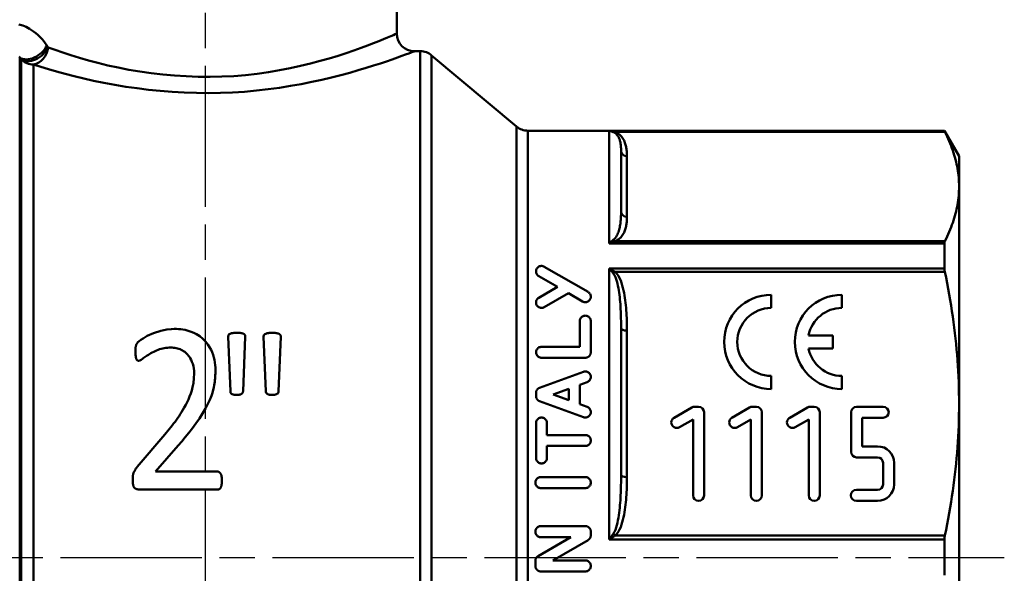
# Model space of a CAD drawing. Extents: x 4 to 2714, y -362 to 674.
# Drawn here: x 1439 to 1523, y 20 to 67 of the extents above; entities that cross this region are included whole.
import ezdxf

# ---------------------------------------------------------------- set-up
doc = ezdxf.new("R2010")
doc.units = 0
doc.linetypes.add('AM_ISO08W050', pattern=[18, 12, -1.5, 3, -1.5])
doc.layers.add('AM_0', color=7, linetype='CONTINUOUS', lineweight=50)
doc.layers.add('AM_7', color=4, linetype='AM_ISO08W050', lineweight=25)

# ---------------------------------------------------------------- blocks, each defined once
blk = doc.blocks.new('3371-20-1')
at = {"layer": 'AM_0'}
for p, q in [((16.25, 51.09), (16.25, 44.5)), ((-13.458, 43.498), (-13.347, 43.333)), ((18.254, 43), (17.75, 43)), ((18.254, 43), (18.254, -43)), ((19.218, -42.649), (19.218, 42.649)), ((26.426, 36.601), (19.218, 42.649)), ((-15.639, 42.3), (-15.761, 42.464)), ((-15.761, -43.561), (-15.761, 42.464)), ((-15.639, 42.3), (-15.639, -43.439)), ((-14.579, -43), (-14.579, 41.872)), ((26.426, 36.601), (26.426, -36.601)), ((27.39, -36.25), (27.39, 36.25)), ((62.759, 36.25), (27.39, 36.25)), ((34.3, 36.219), (62.759, 36.219)), ((34.3, 36.219), (34.3, 26.677)), ((62.793, 36.143), (34.806, 36.143)), ((62.759, 36.219), (62.759, 36.25)), ((64, 34.1), (62.759, 36.25)), ((35.3, 29.388), (35.3, 34.545)), ((35.8, 34.083), (35.8, 28.926)), ((64, 34.1), (64, 31.504)), ((64, 31.504), (64, 13.05)), ((34.806, 26.865), (62.793, 26.865)), ((62.759, 26.677), (34.3, 26.677)), ((62.759, 24.544), (62.759, 26.677)), ((32.497, 22.552), (28.779, 24.698)), ((34.3, 24.544), (62.759, 24.544)), ((34.3, 24.544), (34.3, 1.509)), ((62.793, 24.249), (34.806, 24.249)), ((28.314, 23.893), (29.9, 22.977)), ((29.9, 22.977), (28.314, 22.062)), ((28.779, 21.256), (30.83, 22.441)), ((30.83, 22.441), (32.032, 21.747)), ((48.055, 21.193), (48.055, 22.304)), ((54.056, 21.193), (54.056, 22.304)), ((31.8, 20.073), (31.8, 17.892)), ((32.73, 17.427), (32.73, 20.073)), ((35.3, 7.016), (35.3, 19.466)), ((35.8, 19.275), (35.8, 6.824)), ((2.127, 14.124), (1.932, 18.751)), ((3.396, 18.751), (3.201, 14.124)), ((5.142, 14.124), (4.947, 18.751)), ((6.399, 18.751), (6.216, 14.124)), ((53.279, 18.859), (51.222, 18.859)), ((53.279, 17.748), (53.279, 18.859)), ((28.546, 17.892), (31.8, 17.892)), ((51.222, 17.748), (53.279, 17.748)), ((32.265, 16.962), (28.546, 16.962)), ((32.106, 15.773), (28.387, 14.419)), ((48.055, 14.304), (48.055, 15.415)), ((54.056, 14.304), (54.056, 15.415)), ((29.522, 13.843), (30.87, 14.334)), ((30.87, 14.334), (30.87, 13.352)), ((31.8, 14.672), (32.424, 14.899)), ((31.8, 13.014), (31.8, 14.672)), ((28.081, 13.982), (28.081, 13.704)), ((30.87, 13.352), (29.522, 13.843)), ((28.387, 13.267), (32.106, 11.913)), ((32.424, 12.787), (31.8, 13.014)), ((41.303, 12.737), (39.801, 11.87)), ((41.878, 12.8), (41.537, 12.8)), ((46.214, 12.737), (44.711, 11.87)), ((46.789, 12.8), (46.447, 12.8)), ((51.124, 12.737), (49.622, 11.87)), ((51.699, 12.8), (51.357, 12.8)), ((57.556, 12.8), (55.299, 12.8)), ((64, 13.05), (64, -13.05)), ((40.268, 11.062), (41.411, 11.722)), ((41.411, 11.722), (41.411, 5.267)), ((42.345, 5.267), (42.345, 12.333)), ((45.178, 11.062), (46.322, 11.722)), ((46.322, 11.722), (46.322, 5.267)), ((47.255, 5.267), (47.255, 12.333)), ((50.089, 11.062), (51.232, 11.722)), ((51.232, 11.722), (51.232, 5.267)), ((52.166, 5.267), (52.166, 12.333)), ((54.832, 12.333), (54.832, 8.966)), ((55.766, 11.867), (57.556, 11.867)), ((55.766, 9.433), (55.766, 11.867)), ((28.081, 11.421), (28.081, 8.446)), ((29.011, 10.398), (29.011, 11.421)), ((-5.782, 7.683), (-3.437, 10.446)), ((29.011, 10.398), (32.265, 10.398)), ((-2.296, 9.508), (-4.223, 7.29)), ((29.011, 8.446), (29.011, 9.468)), ((32.265, 9.468), (29.011, 9.468)), ((57.082, 9.433), (55.766, 9.433)), ((55.299, 8.5), (57.082, 8.5)), ((57.548, 8.033), (57.548, 6.2)), ((58.482, 6.2), (58.482, 8.033)), ((1.05, 7.29), (-4.223, 7.29)), ((28.495, 6.825), (32.259, 6.825)), ((32.259, 5.884), (28.495, 5.884)), ((-5.63, 5.769), (1.05, 5.769)), ((57.082, 5.733), (55.279, 5.733)), ((55.279, 4.8), (57.082, 4.8)), ((28.495, 2.656), (32.259, 2.656)), ((31.033, 1.716), (28.26, 0.115)), ((31.033, 1.716), (28.495, 1.716)), ((32.73, 1.88), (32.73, 2.186)), ((34.806, 1.85), (62.793, 1.85)), ((29.499, -0.256), (32.494, 1.473)), ((62.759, 1.509), (34.3, 1.509)), ((62.759, -1.509), (62.759, 1.509)), ((28.025, -0.293), (28.025, -0.727)), ((29.499, -0.256), (32.259, -0.256)), ((32.259, -1.197), (28.495, -1.197))]:
    blk.add_line(p, q, dxfattribs=at)
at = {"layer": 'AM_0', "flags": 128}
for points in [[(-15.822, 45.285), (-15.722, 45.259), (-15.612, 45.225), (-15.492, 45.183), (-15.363, 45.131), (-15.224, 45.068), (-15.075, 44.994), (-14.917, 44.905), (-14.752, 44.802), (-14.58, 44.682), (-14.401, 44.542), (-14.216, 44.382), (-14.027, 44.199), (-13.836, 43.992), (-13.645, 43.759), (-13.458, 43.498)], [(-13.347, 43.333), (-12.754, 43.119), (-12.112, 42.898), (-11.423, 42.672), (-10.692, 42.445), (-9.922, 42.221), (-9.116, 42.004), (-8.272, 41.799), (-7.393, 41.609), (-6.484, 41.436), (-5.547, 41.28), (-4.588, 41.145), (-3.61, 41.031), (-2.618, 40.94), (-1.615, 40.875), (-0.606, 40.835), (0.406, 40.824), (1.416, 40.843), (2.421, 40.894), (3.415, 40.977), (4.394, 41.089), (5.352, 41.226), (6.287, 41.385), (7.197, 41.562), (8.078, 41.755), (8.928, 41.961), (9.745, 42.176), (10.525, 42.398), (11.266, 42.623), (11.965, 42.849), (12.619, 43.072), (13.225, 43.288), (13.781, 43.494), (14.285, 43.687), (14.736, 43.865), (15.131, 44.026), (15.469, 44.167), (15.749, 44.284), (15.967, 44.377), (16.124, 44.445), (16.218, 44.486), (16.25, 44.5)], [(-15.761, 42.464), (-15.808, 42.545)], [(17.75, 43), (17.72, 42.988), (17.63, 42.954), (17.482, 42.897), (17.274, 42.819), (17.009, 42.719), (16.686, 42.6), (16.31, 42.463), (15.879, 42.31), (15.398, 42.144), (14.866, 41.965), (14.285, 41.777), (13.657, 41.581), (12.985, 41.38), (12.27, 41.176), (11.515, 40.973), (10.724, 40.773), (9.897, 40.579), (9.038, 40.392), (8.149, 40.215), (7.232, 40.05), (6.29, 39.9), (5.325, 39.767), (4.34, 39.654), (3.337, 39.563), (2.321, 39.498), (1.296, 39.46), (0.268, 39.448), (-0.762, 39.461), (-1.789, 39.498), (-2.81, 39.557), (-3.821, 39.637), (-4.819, 39.737), (-5.8, 39.854), (-6.76, 39.989), (-7.695, 40.14), (-8.603, 40.305), (-9.48, 40.483), (-10.322, 40.673), (-11.129, 40.871), (-11.901, 41.074), (-12.636, 41.278), (-13.328, 41.481), (-13.977, 41.68), (-14.579, 41.872)], [(34.3, 36.219), (34.321, 36.218), (34.342, 36.217), (34.364, 36.216), (34.385, 36.215), (34.406, 36.213), (34.428, 36.211), (34.449, 36.209), (34.47, 36.207), (34.491, 36.205), (34.512, 36.202), (34.534, 36.199), (34.555, 36.196), (34.576, 36.193), (34.597, 36.19), (34.618, 36.186), (34.639, 36.182), (34.66, 36.178), (34.681, 36.174), (34.702, 36.169), (34.723, 36.164), (34.744, 36.159), (34.765, 36.154), (34.785, 36.149), (34.806, 36.143)], [(34.637, 36.135), (34.623, 36.141), (34.61, 36.147), (34.596, 36.153), (34.582, 36.158), (34.568, 36.163), (34.554, 36.168), (34.54, 36.172), (34.526, 36.177), (34.512, 36.181), (34.498, 36.185), (34.484, 36.189), (34.47, 36.192), (34.456, 36.196), (34.442, 36.199), (34.428, 36.202), (34.413, 36.205), (34.399, 36.207), (34.385, 36.209), (34.371, 36.211), (34.357, 36.213), (34.342, 36.215), (34.328, 36.216), (34.314, 36.218), (34.3, 36.219)], [(35.3, 34.545), (35.3, 34.619), (35.298, 34.692), (35.296, 34.765), (35.292, 34.837), (35.287, 34.909), (35.281, 34.981), (35.273, 35.052), (35.264, 35.122), (35.252, 35.192), (35.239, 35.261), (35.224, 35.329), (35.206, 35.397), (35.186, 35.464), (35.163, 35.531), (35.137, 35.597), (35.107, 35.662), (35.072, 35.727), (35.034, 35.79), (34.989, 35.853), (34.939, 35.914), (34.88, 35.974), (34.813, 36.031), (34.733, 36.086), (34.637, 36.135)], [(34.806, 36.143), (34.949, 36.074), (35.069, 35.998), (35.171, 35.918), (35.258, 35.836), (35.334, 35.752), (35.4, 35.667), (35.459, 35.581), (35.51, 35.494), (35.555, 35.407), (35.594, 35.32), (35.629, 35.233), (35.66, 35.145), (35.686, 35.057), (35.709, 34.969), (35.729, 34.881), (35.745, 34.792), (35.76, 34.704), (35.771, 34.615), (35.781, 34.526), (35.788, 34.438), (35.794, 34.349), (35.797, 34.26), (35.799, 34.171), (35.8, 34.083)], [(62.793, 36.143), (62.79, 36.149), (62.788, 36.154), (62.785, 36.159), (62.783, 36.164), (62.78, 36.169), (62.778, 36.173), (62.776, 36.178), (62.774, 36.182), (62.772, 36.186), (62.77, 36.189), (62.769, 36.193), (62.767, 36.196), (62.766, 36.199), (62.765, 36.202), (62.764, 36.205), (62.763, 36.207), (62.762, 36.209), (62.761, 36.211), (62.76, 36.213), (62.76, 36.214), (62.759, 36.216), (62.759, 36.217), (62.759, 36.218), (62.759, 36.219)], [(62.793, 36.143), (62.892, 35.944), (62.986, 35.745), (63.077, 35.548), (63.162, 35.351), (63.244, 35.155), (63.321, 34.96), (63.395, 34.765), (63.464, 34.571), (63.528, 34.378), (63.589, 34.185), (63.645, 33.993), (63.697, 33.801), (63.746, 33.609), (63.79, 33.418), (63.829, 33.226), (63.865, 33.035), (63.896, 32.844), (63.924, 32.653), (63.947, 32.462), (63.966, 32.271), (63.981, 32.08), (63.991, 31.888), (63.998, 31.696), (64, 31.504)], [(64, 31.504), (63.998, 31.312), (63.991, 31.12), (63.981, 30.929), (63.966, 30.738), (63.947, 30.546), (63.924, 30.355), (63.896, 30.164), (63.865, 29.973), (63.829, 29.782), (63.79, 29.591), (63.746, 29.4), (63.697, 29.208), (63.645, 29.016), (63.589, 28.823), (63.528, 28.631), (63.464, 28.437), (63.395, 28.243), (63.321, 28.049), (63.244, 27.854), (63.162, 27.658), (63.077, 27.461), (62.986, 27.263), (62.892, 27.065), (62.793, 26.865)], [(34.637, 26.976), (34.734, 27.058), (34.817, 27.145), (34.887, 27.238), (34.946, 27.336), (34.995, 27.437), (35.038, 27.539), (35.074, 27.643), (35.107, 27.747), (35.136, 27.849), (35.163, 27.952), (35.186, 28.055), (35.206, 28.158), (35.224, 28.261), (35.239, 28.364), (35.252, 28.467), (35.264, 28.57), (35.273, 28.673), (35.281, 28.776), (35.287, 28.879), (35.292, 28.981), (35.296, 29.083), (35.298, 29.185), (35.3, 29.287), (35.3, 29.388)], [(35.8, 28.926), (35.799, 28.837), (35.797, 28.748), (35.794, 28.66), (35.788, 28.571), (35.781, 28.482), (35.771, 28.393), (35.76, 28.305), (35.745, 28.216), (35.729, 28.127), (35.709, 28.039), (35.686, 27.951), (35.66, 27.863), (35.629, 27.775), (35.594, 27.688), (35.555, 27.601), (35.51, 27.514), (35.461, 27.426), (35.407, 27.338), (35.343, 27.252), (35.268, 27.167), (35.18, 27.085), (35.075, 27.007), (34.951, 26.933), (34.806, 26.865)], [(34.3, 26.677), (34.314, 26.692), (34.328, 26.706), (34.342, 26.72), (34.357, 26.734), (34.371, 26.748), (34.385, 26.761), (34.399, 26.775), (34.413, 26.788), (34.428, 26.801), (34.442, 26.814), (34.456, 26.827), (34.47, 26.84), (34.484, 26.852), (34.498, 26.864), (34.512, 26.876), (34.526, 26.888), (34.54, 26.9), (34.554, 26.912), (34.568, 26.923), (34.582, 26.934), (34.596, 26.945), (34.61, 26.956), (34.623, 26.966), (34.637, 26.976)], [(34.806, 26.865), (34.785, 26.859), (34.765, 26.853), (34.744, 26.847), (34.723, 26.841), (34.702, 26.834), (34.681, 26.828), (34.66, 26.821), (34.639, 26.814), (34.618, 26.806), (34.597, 26.799), (34.576, 26.791), (34.555, 26.784), (34.534, 26.776), (34.512, 26.767), (34.491, 26.759), (34.47, 26.751), (34.449, 26.742), (34.428, 26.733), (34.406, 26.724), (34.385, 26.715), (34.364, 26.706), (34.342, 26.697), (34.321, 26.687), (34.3, 26.677)], [(62.759, 26.677), (62.759, 26.687), (62.759, 26.696), (62.759, 26.706), (62.76, 26.715), (62.76, 26.724), (62.761, 26.733), (62.762, 26.742), (62.763, 26.75), (62.764, 26.759), (62.765, 26.767), (62.766, 26.775), (62.767, 26.783), (62.769, 26.791), (62.77, 26.799), (62.772, 26.806), (62.774, 26.814), (62.776, 26.821), (62.778, 26.828), (62.78, 26.834), (62.783, 26.841), (62.785, 26.847), (62.788, 26.854), (62.79, 26.86), (62.793, 26.865)], [(28.314, 23.893), (28.261, 23.929), (28.216, 23.969), (28.177, 24.014), (28.144, 24.063), (28.118, 24.114), (28.1, 24.168), (28.088, 24.222), (28.082, 24.275), (28.083, 24.327), (28.089, 24.381), (28.103, 24.434), (28.123, 24.487), (28.149, 24.538), (28.183, 24.585), (28.222, 24.629), (28.267, 24.668), (28.321, 24.702), (28.382, 24.731), (28.448, 24.75), (28.517, 24.76), (28.586, 24.759), (28.654, 24.748), (28.719, 24.728), (28.779, 24.698)], [(34.3, 24.544), (34.321, 24.533), (34.342, 24.522), (34.364, 24.511), (34.385, 24.5), (34.406, 24.489), (34.428, 24.477), (34.449, 24.466), (34.47, 24.454), (34.491, 24.442), (34.512, 24.43), (34.534, 24.418), (34.555, 24.406), (34.576, 24.393), (34.597, 24.381), (34.618, 24.368), (34.639, 24.355), (34.66, 24.343), (34.681, 24.33), (34.702, 24.316), (34.723, 24.303), (34.744, 24.29), (34.765, 24.276), (34.785, 24.263), (34.806, 24.249)], [(34.637, 24.127), (34.623, 24.145), (34.61, 24.164), (34.596, 24.183), (34.582, 24.201), (34.568, 24.219), (34.554, 24.237), (34.54, 24.256), (34.526, 24.273), (34.512, 24.291), (34.498, 24.309), (34.484, 24.327), (34.47, 24.344), (34.456, 24.362), (34.442, 24.379), (34.428, 24.396), (34.413, 24.413), (34.399, 24.43), (34.385, 24.446), (34.371, 24.463), (34.357, 24.479), (34.342, 24.496), (34.328, 24.512), (34.314, 24.528), (34.3, 24.544)], [(34.806, 24.249), (34.951, 24.085), (35.075, 23.907), (35.18, 23.718), (35.268, 23.52), (35.343, 23.316), (35.407, 23.107), (35.461, 22.895), (35.51, 22.684), (35.555, 22.474), (35.594, 22.263), (35.629, 22.052), (35.66, 21.841), (35.686, 21.628), (35.709, 21.415), (35.729, 21.202), (35.745, 20.988), (35.76, 20.774), (35.771, 20.56), (35.781, 20.346), (35.788, 20.131), (35.794, 19.917), (35.797, 19.703), (35.799, 19.489), (35.8, 19.275)], [(62.793, 24.249), (62.79, 24.263), (62.788, 24.276), (62.785, 24.29), (62.783, 24.303), (62.78, 24.316), (62.778, 24.329), (62.776, 24.342), (62.774, 24.355), (62.772, 24.368), (62.77, 24.381), (62.769, 24.393), (62.767, 24.406), (62.766, 24.418), (62.765, 24.43), (62.764, 24.442), (62.763, 24.454), (62.762, 24.466), (62.761, 24.477), (62.76, 24.489), (62.76, 24.5), (62.759, 24.511), (62.759, 24.522), (62.759, 24.533), (62.759, 24.544)], [(62.793, 24.249), (62.892, 23.767), (62.986, 23.288), (63.077, 22.811), (63.162, 22.336), (63.244, 21.863), (63.321, 21.392), (63.395, 20.922), (63.464, 20.454), (63.528, 19.987), (63.589, 19.522), (63.645, 19.057), (63.697, 18.594), (63.746, 18.131), (63.79, 17.669), (63.829, 17.207), (63.865, 16.746), (63.896, 16.284), (63.924, 15.823), (63.947, 15.362), (63.966, 14.901), (63.981, 14.439), (63.991, 13.976), (63.998, 13.513), (64, 13.05)], [(35.3, 19.466), (35.3, 19.672), (35.298, 19.877), (35.296, 20.082), (35.292, 20.287), (35.287, 20.491), (35.281, 20.695), (35.273, 20.898), (35.264, 21.1), (35.252, 21.302), (35.239, 21.503), (35.224, 21.703), (35.206, 21.902), (35.186, 22.1), (35.163, 22.297), (35.136, 22.493), (35.107, 22.688), (35.074, 22.884), (35.038, 23.079), (34.995, 23.272), (34.946, 23.46), (34.887, 23.641), (34.817, 23.814), (34.734, 23.977), (34.637, 24.127)], [(28.779, 21.256), (28.719, 21.228), (28.656, 21.207), (28.589, 21.196), (28.524, 21.195), (28.458, 21.203), (28.393, 21.22), (28.332, 21.246), (28.277, 21.28), (28.23, 21.319), (28.189, 21.362), (28.154, 21.409), (28.126, 21.461), (28.104, 21.515), (28.09, 21.57), (28.083, 21.625), (28.082, 21.679), (28.088, 21.733), (28.1, 21.788), (28.119, 21.843), (28.146, 21.894), (28.178, 21.943), (28.217, 21.987), (28.262, 22.026), (28.314, 22.062)], [(32.497, 22.552), (32.549, 22.516), (32.594, 22.477), (32.633, 22.433), (32.665, 22.385), (32.692, 22.333), (32.711, 22.279), (32.723, 22.224), (32.729, 22.17), (32.728, 22.117), (32.721, 22.062), (32.707, 22.007), (32.686, 21.953), (32.658, 21.902), (32.624, 21.854), (32.583, 21.811), (32.536, 21.772), (32.482, 21.738), (32.421, 21.711), (32.356, 21.693), (32.289, 21.685), (32.223, 21.686), (32.156, 21.697), (32.092, 21.718), (32.032, 21.747)], [(31.8, 20.073), (31.803, 20.128), (31.813, 20.183), (31.831, 20.239), (31.855, 20.292), (31.886, 20.342), (31.924, 20.388), (31.966, 20.429), (32.017, 20.465), (32.073, 20.496), (32.135, 20.519), (32.2, 20.533), (32.265, 20.537), (32.33, 20.533), (32.394, 20.519), (32.456, 20.496), (32.512, 20.466), (32.563, 20.429), (32.606, 20.389), (32.643, 20.343), (32.674, 20.293), (32.699, 20.239), (32.716, 20.184), (32.726, 20.128), (32.73, 20.073)], [(-2.638, 19.408), (-2.877, 19.401), (-3.269, 19.359), (-3.788, 19.252), (-4.404, 19.053), (-4.931, 18.814), (-5.283, 18.609), (-5.467, 18.483), (-5.61, 18.373), (-5.716, 18.278), (-5.779, 18.208), (-5.817, 18.156), (-5.845, 18.106), (-5.867, 18.057), (-5.883, 18.012), (-5.895, 17.975), (-5.902, 17.949), (-5.908, 17.926), (-5.913, 17.898), (-5.919, 17.862), (-5.924, 17.817), (-5.928, 17.761), (-5.931, 17.691), (-5.933, 17.607), (-5.934, 17.507)], [(0.86, 15.909), (0.855, 16.128), (0.84, 16.345), (0.814, 16.561), (0.776, 16.775), (0.728, 16.988), (0.665, 17.205), (0.586, 17.426), (0.488, 17.648), (0.368, 17.869), (0.217, 18.1), (0.027, 18.337), (-0.207, 18.57), (-0.478, 18.785), (-0.745, 18.954), (-0.989, 19.079), (-1.195, 19.166), (-1.369, 19.227), (-1.544, 19.278), (-1.722, 19.32), (-1.903, 19.353), (-2.085, 19.378), (-2.269, 19.395), (-2.453, 19.405), (-2.638, 19.408)], [(2.664, 19.08), (2.644, 19.08), (2.625, 19.08), (2.605, 19.08), (2.585, 19.079), (2.565, 19.078), (2.545, 19.078), (2.525, 19.077), (2.505, 19.076), (2.485, 19.074), (2.465, 19.073), (2.445, 19.071), (2.425, 19.069), (2.405, 19.067), (2.386, 19.064), (2.366, 19.062), (2.347, 19.059), (2.325, 19.055), (2.287, 19.048), (2.235, 19.037), (2.176, 19.021), (2.115, 19), (2.037, 18.959), (1.957, 18.868), (1.932, 18.751)], [(3.396, 18.751), (3.394, 18.79), (3.386, 18.829), (3.373, 18.866), (3.354, 18.901), (3.328, 18.932), (3.299, 18.959), (3.268, 18.981), (3.239, 18.997), (3.212, 19.01), (3.183, 19.021), (3.152, 19.03), (3.12, 19.039), (3.086, 19.047), (3.051, 19.054), (3.014, 19.059), (2.977, 19.064), (2.938, 19.068), (2.899, 19.072), (2.86, 19.075), (2.82, 19.077), (2.781, 19.078), (2.741, 19.079), (2.702, 19.08), (2.664, 19.08)], [(5.679, 19.08), (5.66, 19.08), (5.64, 19.08), (5.62, 19.08), (5.6, 19.079), (5.58, 19.078), (5.56, 19.078), (5.54, 19.077), (5.52, 19.076), (5.5, 19.074), (5.48, 19.073), (5.46, 19.071), (5.44, 19.069), (5.42, 19.067), (5.401, 19.064), (5.381, 19.062), (5.362, 19.059), (5.34, 19.055), (5.302, 19.048), (5.25, 19.037), (5.191, 19.021), (5.13, 19), (5.052, 18.959), (4.972, 18.868), (4.947, 18.751)], [(6.399, 18.751), (6.401, 18.769), (6.402, 18.787), (6.401, 18.805), (6.399, 18.823), (6.395, 18.841), (6.388, 18.861), (6.374, 18.888), (6.35, 18.921), (6.316, 18.953), (6.277, 18.979), (6.234, 19), (6.186, 19.018), (6.136, 19.033), (6.087, 19.044), (6.041, 19.053), (6, 19.06), (5.961, 19.065), (5.921, 19.07), (5.88, 19.073), (5.84, 19.076), (5.799, 19.078), (5.758, 19.079), (5.718, 19.08), (5.679, 19.08)], [(-5.668, 16.708), (-5.56, 16.736), (-5.461, 16.789), (-5.367, 16.854), (-5.281, 16.919), (-5.194, 16.981), (-5.106, 17.043), (-5.017, 17.103), (-4.926, 17.161), (-4.835, 17.218), (-4.734, 17.278), (-4.618, 17.344), (-4.499, 17.407), (-4.378, 17.467), (-4.255, 17.524), (-4.131, 17.578), (-4.006, 17.629), (-3.879, 17.677), (-3.75, 17.718), (-3.619, 17.752), (-3.486, 17.779), (-3.352, 17.799), (-3.216, 17.813), (-3.08, 17.821), (-2.943, 17.823)], [(-2.943, 17.823), (-2.825, 17.821), (-2.707, 17.813), (-2.59, 17.799), (-2.474, 17.778), (-2.36, 17.751), (-2.251, 17.718), (-2.146, 17.678), (-2.042, 17.63), (-1.94, 17.576), (-1.842, 17.516), (-1.749, 17.451), (-1.661, 17.381), (-1.578, 17.305), (-1.5, 17.225), (-1.426, 17.138), (-1.352, 17.038), (-1.277, 16.921), (-1.203, 16.785), (-1.133, 16.626), (-1.069, 16.442), (-1.017, 16.242), (-0.981, 16.041), (-0.96, 15.837), (-0.953, 15.63)], [(28.546, 16.962), (28.483, 16.967), (28.42, 16.98), (28.359, 17.002), (28.302, 17.032), (28.252, 17.068), (28.208, 17.108), (28.17, 17.154), (28.138, 17.205), (28.113, 17.259), (28.095, 17.315), (28.085, 17.372), (28.081, 17.428), (28.085, 17.484), (28.096, 17.541), (28.114, 17.597), (28.139, 17.651), (28.171, 17.702), (28.209, 17.747), (28.252, 17.787), (28.303, 17.823), (28.359, 17.853), (28.42, 17.874), (28.483, 17.888), (28.546, 17.892)], [(-5.934, 17.507), (-5.932, 17.38), (-5.928, 17.271), (-5.92, 17.178), (-5.911, 17.099), (-5.901, 17.033), (-5.891, 16.978), (-5.88, 16.932), (-5.869, 16.894), (-5.859, 16.862), (-5.848, 16.837), (-5.839, 16.817), (-5.83, 16.801), (-5.819, 16.785), (-5.808, 16.77), (-5.795, 16.757), (-5.78, 16.745), (-5.766, 16.735), (-5.751, 16.727), (-5.738, 16.721), (-5.724, 16.716), (-5.71, 16.713), (-5.697, 16.71), (-5.682, 16.708), (-5.668, 16.708)], [(32.73, 17.427), (32.729, 17.4), (32.726, 17.371), (32.722, 17.343), (32.716, 17.314), (32.708, 17.286), (32.698, 17.258), (32.686, 17.231), (32.672, 17.204), (32.657, 17.178), (32.64, 17.154), (32.622, 17.13), (32.602, 17.108), (32.581, 17.087), (32.559, 17.067), (32.534, 17.049), (32.508, 17.032), (32.481, 17.016), (32.452, 17.002), (32.422, 16.99), (32.391, 16.98), (32.36, 16.972), (32.328, 16.967), (32.296, 16.964), (32.265, 16.962)], [(-2.296, 9.508), (-2.003, 9.848), (-1.702, 10.209), (-1.396, 10.587), (-1.091, 10.981), (-0.793, 11.387), (-0.505, 11.803), (-0.233, 12.226), (0.016, 12.651), (0.223, 13.045), (0.387, 13.399), (0.514, 13.715), (0.609, 13.993), (0.677, 14.236), (0.724, 14.443), (0.756, 14.618), (0.778, 14.765), (0.797, 14.908), (0.814, 15.051), (0.828, 15.194), (0.84, 15.337), (0.849, 15.48), (0.855, 15.623), (0.859, 15.766), (0.86, 15.909)], [(-0.953, 15.63), (-0.969, 15.217), (-1.014, 14.808), (-1.075, 14.465), (-1.147, 14.184), (-1.232, 13.925), (-1.329, 13.672), (-1.435, 13.424), (-1.549, 13.185), (-1.667, 12.955), (-1.787, 12.737), (-1.905, 12.533), (-2.02, 12.344), (-2.128, 12.172), (-2.233, 12.011), (-2.342, 11.85), (-2.455, 11.69), (-2.572, 11.53), (-2.691, 11.37), (-2.812, 11.211), (-2.935, 11.054), (-3.06, 10.899), (-3.186, 10.745), (-3.311, 10.594), (-3.437, 10.446)], [(32.106, 15.773), (32.167, 15.79), (32.23, 15.799), (32.292, 15.8), (32.354, 15.792), (32.416, 15.775), (32.475, 15.75), (32.529, 15.718), (32.576, 15.681), (32.617, 15.639), (32.653, 15.591), (32.683, 15.539), (32.705, 15.483), (32.721, 15.426), (32.728, 15.368), (32.729, 15.312), (32.722, 15.255), (32.708, 15.197), (32.687, 15.141), (32.658, 15.088), (32.623, 15.039), (32.582, 14.996), (32.535, 14.958), (32.482, 14.925), (32.424, 14.899)], [(28.081, 13.982), (28.082, 14.005), (28.084, 14.027), (28.087, 14.05), (28.09, 14.073), (28.096, 14.096), (28.102, 14.118), (28.109, 14.141), (28.118, 14.163), (28.128, 14.184), (28.139, 14.205), (28.151, 14.226), (28.163, 14.246), (28.177, 14.265), (28.192, 14.283), (28.207, 14.3), (28.224, 14.317), (28.241, 14.333), (28.259, 14.348), (28.278, 14.362), (28.298, 14.375), (28.32, 14.388), (28.341, 14.4), (28.364, 14.41), (28.387, 14.419)], [(2.127, 14.124), (2.128, 14.096), (2.13, 14.067), (2.134, 14.038), (2.141, 14.011), (2.151, 13.984), (2.164, 13.959), (2.182, 13.935), (2.205, 13.911), (2.234, 13.888), (2.267, 13.868), (2.302, 13.852), (2.338, 13.84), (2.371, 13.831), (2.4, 13.825), (2.426, 13.821), (2.451, 13.818), (2.478, 13.815), (2.505, 13.813), (2.532, 13.811), (2.559, 13.809), (2.586, 13.808), (2.612, 13.807), (2.638, 13.807), (2.664, 13.807)], [(2.664, 13.807), (2.699, 13.807), (2.736, 13.808), (2.772, 13.81), (2.809, 13.812), (2.845, 13.816), (2.88, 13.821), (2.917, 13.827), (2.959, 13.837), (3.003, 13.851), (3.047, 13.871), (3.086, 13.895), (3.117, 13.919), (3.141, 13.943), (3.159, 13.965), (3.171, 13.985), (3.179, 14.002), (3.185, 14.017), (3.19, 14.032), (3.193, 14.047), (3.196, 14.062), (3.199, 14.078), (3.2, 14.093), (3.201, 14.109), (3.201, 14.124)], [(5.142, 14.124), (5.147, 14.052), (5.165, 13.987), (5.189, 13.946), (5.215, 13.918), (5.243, 13.896), (5.269, 13.88), (5.293, 13.867), (5.318, 13.856), (5.342, 13.846), (5.366, 13.839), (5.389, 13.832), (5.411, 13.828), (5.431, 13.824), (5.452, 13.82), (5.473, 13.818), (5.494, 13.815), (5.516, 13.813), (5.539, 13.811), (5.562, 13.81), (5.585, 13.809), (5.609, 13.808), (5.632, 13.807), (5.656, 13.807), (5.679, 13.807)], [(5.679, 13.807), (5.706, 13.807), (5.733, 13.808), (5.76, 13.808), (5.788, 13.81), (5.816, 13.812), (5.843, 13.814), (5.871, 13.817), (5.897, 13.821), (5.924, 13.825), (5.955, 13.832), (5.989, 13.841), (6.025, 13.854), (6.063, 13.87), (6.103, 13.891), (6.145, 13.922), (6.176, 13.957), (6.191, 13.983), (6.199, 14.002), (6.204, 14.021), (6.209, 14.04), (6.212, 14.061), (6.214, 14.082), (6.216, 14.103), (6.216, 14.124)], [(28.387, 13.267), (28.364, 13.276), (28.342, 13.286), (28.32, 13.298), (28.299, 13.31), (28.278, 13.324), (28.259, 13.338), (28.241, 13.353), (28.224, 13.369), (28.208, 13.385), (28.192, 13.403), (28.177, 13.421), (28.164, 13.44), (28.151, 13.46), (28.139, 13.481), (28.128, 13.502), (28.118, 13.523), (28.109, 13.545), (28.102, 13.568), (28.096, 13.591), (28.09, 13.613), (28.087, 13.636), (28.084, 13.659), (28.082, 13.681), (28.081, 13.704)], [(32.424, 12.787), (32.481, 12.761), (32.534, 12.729), (32.581, 12.691), (32.621, 12.648), (32.657, 12.6), (32.686, 12.547), (32.708, 12.49), (32.722, 12.432), (32.729, 12.374), (32.728, 12.316), (32.72, 12.258), (32.704, 12.2), (32.681, 12.143), (32.65, 12.091), (32.614, 12.043), (32.572, 12.002), (32.524, 11.964), (32.47, 11.933), (32.411, 11.909), (32.35, 11.894), (32.289, 11.886), (32.228, 11.887), (32.166, 11.896), (32.106, 11.913)], [(64, 13.05), (63.998, 12.586), (63.991, 12.123), (63.981, 11.66), (63.966, 11.198), (63.947, 10.737), (63.924, 10.276), (63.896, 9.815), (63.865, 9.354), (63.829, 8.892), (63.79, 8.43), (63.746, 7.968), (63.697, 7.505), (63.645, 7.042), (63.589, 6.577), (63.528, 6.112), (63.464, 5.645), (63.395, 5.177), (63.321, 4.707), (63.244, 4.236), (63.162, 3.763), (63.077, 3.288), (62.986, 2.811), (62.892, 2.332), (62.793, 1.85)], [(28.081, 11.421), (28.085, 11.479), (28.096, 11.537), (28.115, 11.595), (28.142, 11.65), (28.175, 11.7), (28.214, 11.746), (28.258, 11.785), (28.309, 11.82), (28.365, 11.848), (28.424, 11.869), (28.485, 11.881), (28.546, 11.885), (28.607, 11.881), (28.668, 11.869), (28.728, 11.848), (28.784, 11.82), (28.834, 11.785), (28.879, 11.746), (28.917, 11.7), (28.951, 11.65), (28.977, 11.595), (28.996, 11.537), (29.007, 11.479), (29.011, 11.421)], [(32.265, 10.398), (32.325, 10.394), (32.386, 10.382), (32.445, 10.362), (32.501, 10.333), (32.552, 10.299), (32.596, 10.259), (32.635, 10.214), (32.668, 10.164), (32.695, 10.109), (32.714, 10.051), (32.726, 9.992), (32.73, 9.934), (32.726, 9.876), (32.715, 9.816), (32.695, 9.759), (32.669, 9.703), (32.635, 9.653), (32.596, 9.608), (32.552, 9.568), (32.501, 9.533), (32.445, 9.505), (32.386, 9.485), (32.325, 9.473), (32.265, 9.468)], [(29.011, 8.446), (29.007, 8.387), (28.996, 8.328), (28.977, 8.27), (28.95, 8.215), (28.916, 8.164), (28.877, 8.119), (28.832, 8.08), (28.782, 8.045), (28.726, 8.017), (28.667, 7.997), (28.606, 7.985), (28.546, 7.981), (28.486, 7.985), (28.426, 7.997), (28.367, 8.017), (28.311, 8.045), (28.26, 8.08), (28.216, 8.119), (28.177, 8.164), (28.143, 8.215), (28.116, 8.27), (28.097, 8.328), (28.085, 8.387), (28.081, 8.446)], [(-5.782, 7.683), (-5.823, 7.631), (-5.859, 7.585), (-5.889, 7.542), (-5.915, 7.504), (-5.937, 7.471), (-5.955, 7.441), (-5.97, 7.416), (-5.983, 7.393), (-5.997, 7.368), (-6.013, 7.338), (-6.03, 7.304), (-6.049, 7.268), (-6.067, 7.229), (-6.084, 7.189), (-6.1, 7.148), (-6.113, 7.107), (-6.125, 7.065), (-6.134, 7.024), (-6.141, 6.981), (-6.147, 6.939), (-6.151, 6.893), (-6.156, 6.817), (-6.16, 6.701), (-6.162, 6.542)], [(1.405, 6.542), (1.402, 6.681), (1.394, 6.796), (1.384, 6.884), (1.371, 6.948), (1.357, 7), (1.341, 7.041), (1.326, 7.072), (1.313, 7.095), (1.303, 7.11), (1.293, 7.125), (1.283, 7.139), (1.272, 7.153), (1.26, 7.167), (1.249, 7.18), (1.236, 7.193), (1.224, 7.206), (1.21, 7.217), (1.197, 7.229), (1.181, 7.241), (1.161, 7.254), (1.137, 7.268), (1.109, 7.279), (1.08, 7.287), (1.05, 7.29)], [(28.495, 5.884), (28.435, 5.888), (28.374, 5.9), (28.314, 5.92), (28.258, 5.948), (28.207, 5.983), (28.162, 6.023), (28.122, 6.068), (28.088, 6.12), (28.06, 6.176), (28.041, 6.235), (28.029, 6.295), (28.025, 6.355), (28.029, 6.414), (28.041, 6.475), (28.061, 6.534), (28.088, 6.589), (28.122, 6.641), (28.162, 6.686), (28.207, 6.726), (28.258, 6.76), (28.314, 6.788), (28.374, 6.809), (28.435, 6.821), (28.495, 6.825)], [(32.259, 6.825), (32.32, 6.821), (32.381, 6.809), (32.44, 6.789), (32.496, 6.76), (32.548, 6.726), (32.593, 6.686), (32.632, 6.641), (32.666, 6.589), (32.694, 6.534), (32.714, 6.475), (32.726, 6.414), (32.73, 6.355), (32.726, 6.295), (32.714, 6.235), (32.694, 6.176), (32.667, 6.12), (32.632, 6.068), (32.593, 6.023), (32.548, 5.983), (32.496, 5.948), (32.44, 5.92), (32.381, 5.9), (32.32, 5.888), (32.259, 5.884)], [(34.637, 2.015), (34.734, 2.178), (34.817, 2.355), (34.887, 2.543), (34.946, 2.741), (34.995, 2.945), (35.038, 3.154), (35.074, 3.365), (35.107, 3.577), (35.136, 3.788), (35.163, 3.999), (35.186, 4.211), (35.206, 4.424), (35.224, 4.637), (35.239, 4.852), (35.252, 5.067), (35.264, 5.282), (35.273, 5.498), (35.281, 5.715), (35.287, 5.931), (35.292, 6.148), (35.296, 6.365), (35.298, 6.582), (35.3, 6.799), (35.3, 7.016)], [(35.8, 6.824), (35.799, 6.61), (35.797, 6.396), (35.794, 6.182), (35.788, 5.968), (35.781, 5.753), (35.771, 5.539), (35.76, 5.325), (35.745, 5.111), (35.729, 4.897), (35.709, 4.684), (35.686, 4.471), (35.66, 4.258), (35.629, 4.047), (35.594, 3.836), (35.555, 3.625), (35.51, 3.415), (35.461, 3.204), (35.407, 2.992), (35.343, 2.783), (35.268, 2.579), (35.18, 2.381), (35.075, 2.192), (34.951, 2.014), (34.806, 1.85)], [(-6.162, 6.542), (-6.162, 6.485), (-6.16, 6.427), (-6.157, 6.37), (-6.153, 6.312), (-6.146, 6.256), (-6.138, 6.203), (-6.13, 6.156), (-6.12, 6.116), (-6.109, 6.08), (-6.099, 6.049), (-6.087, 6.022), (-6.075, 5.996), (-6.06, 5.97), (-6.042, 5.944), (-6.021, 5.917), (-5.995, 5.891), (-5.967, 5.867), (-5.937, 5.846), (-5.904, 5.827), (-5.87, 5.811), (-5.832, 5.797), (-5.78, 5.784), (-5.713, 5.773), (-5.63, 5.769)], [(1.05, 5.769), (1.117, 5.775), (1.179, 5.796), (1.222, 5.822), (1.242, 5.839), (1.255, 5.852), (1.267, 5.865), (1.278, 5.879), (1.288, 5.894), (1.298, 5.909), (1.306, 5.925), (1.315, 5.941), (1.323, 5.959), (1.331, 5.979), (1.34, 6.002), (1.349, 6.027), (1.357, 6.056), (1.365, 6.088), (1.373, 6.122), (1.38, 6.16), (1.386, 6.202), (1.392, 6.255), (1.398, 6.328), (1.403, 6.423), (1.405, 6.542)], [(28.495, 1.716), (28.435, 1.72), (28.375, 1.731), (28.315, 1.751), (28.259, 1.779), (28.208, 1.814), (28.163, 1.854), (28.123, 1.899), (28.089, 1.95), (28.061, 2.006), (28.041, 2.065), (28.029, 2.126), (28.025, 2.186), (28.029, 2.246), (28.041, 2.307), (28.061, 2.366), (28.089, 2.422), (28.123, 2.473), (28.163, 2.519), (28.208, 2.558), (28.259, 2.593), (28.315, 2.621), (28.375, 2.641), (28.435, 2.652), (28.495, 2.656)], [(32.259, 2.656), (32.289, 2.655), (32.319, 2.652), (32.35, 2.648), (32.38, 2.641), (32.41, 2.632), (32.439, 2.621), (32.468, 2.608), (32.495, 2.593), (32.522, 2.576), (32.547, 2.558), (32.57, 2.539), (32.592, 2.519), (32.612, 2.497), (32.632, 2.473), (32.649, 2.448), (32.666, 2.422), (32.681, 2.394), (32.694, 2.366), (32.705, 2.337), (32.714, 2.307), (32.721, 2.276), (32.726, 2.246), (32.729, 2.216), (32.73, 2.186)], [(32.73, 1.88), (32.729, 1.86), (32.728, 1.84), (32.726, 1.82), (32.722, 1.8), (32.719, 1.78), (32.714, 1.759), (32.708, 1.739), (32.701, 1.719), (32.694, 1.7), (32.685, 1.681), (32.676, 1.662), (32.666, 1.644), (32.655, 1.626), (32.643, 1.609), (32.631, 1.592), (32.618, 1.577), (32.605, 1.561), (32.591, 1.547), (32.577, 1.533), (32.562, 1.52), (32.546, 1.507), (32.529, 1.495), (32.512, 1.484), (32.494, 1.473)], [(34.3, 1.509), (34.314, 1.53), (34.328, 1.552), (34.342, 1.573), (34.357, 1.594), (34.371, 1.616), (34.385, 1.637), (34.399, 1.658), (34.413, 1.68), (34.428, 1.701), (34.442, 1.722), (34.456, 1.743), (34.47, 1.765), (34.484, 1.786), (34.498, 1.807), (34.512, 1.828), (34.526, 1.849), (34.54, 1.87), (34.554, 1.891), (34.568, 1.912), (34.582, 1.933), (34.596, 1.953), (34.61, 1.974), (34.623, 1.994), (34.637, 2.015)], [(34.806, 1.85), (34.785, 1.836), (34.765, 1.822), (34.744, 1.808), (34.723, 1.794), (34.702, 1.78), (34.681, 1.766), (34.66, 1.752), (34.639, 1.738), (34.618, 1.724), (34.597, 1.71), (34.576, 1.696), (34.555, 1.681), (34.534, 1.667), (34.512, 1.653), (34.491, 1.639), (34.47, 1.624), (34.449, 1.61), (34.428, 1.595), (34.406, 1.581), (34.385, 1.567), (34.364, 1.552), (34.342, 1.538), (34.321, 1.523), (34.3, 1.509)], [(62.759, 1.509), (62.759, 1.523), (62.759, 1.537), (62.759, 1.552), (62.76, 1.566), (62.76, 1.58), (62.761, 1.595), (62.762, 1.609), (62.763, 1.624), (62.764, 1.638), (62.765, 1.653), (62.766, 1.667), (62.767, 1.681), (62.769, 1.696), (62.77, 1.71), (62.772, 1.724), (62.774, 1.738), (62.776, 1.753), (62.778, 1.767), (62.78, 1.781), (62.783, 1.795), (62.785, 1.809), (62.788, 1.822), (62.79, 1.836), (62.793, 1.85)], [(28.025, -0.293), (28.025, -0.273), (28.027, -0.253), (28.029, -0.232), (28.032, -0.212), (28.036, -0.192), (28.041, -0.172), (28.047, -0.152), (28.053, -0.132), (28.061, -0.112), (28.069, -0.093), (28.079, -0.074), (28.089, -0.056), (28.1, -0.038), (28.111, -0.021), (28.124, -0.005), (28.136, 0.011), (28.15, 0.026), (28.163, 0.041), (28.178, 0.054), (28.193, 0.068), (28.209, 0.08), (28.225, 0.092), (28.242, 0.104), (28.26, 0.115)], [(28.495, -1.197), (28.466, -1.196), (28.435, -1.193), (28.405, -1.188), (28.375, -1.181), (28.345, -1.172), (28.315, -1.161), (28.287, -1.148), (28.259, -1.133), (28.233, -1.117), (28.208, -1.099), (28.185, -1.08), (28.163, -1.059), (28.142, -1.038), (28.123, -1.014), (28.105, -0.989), (28.089, -0.963), (28.074, -0.935), (28.061, -0.907), (28.05, -0.877), (28.041, -0.847), (28.034, -0.817), (28.029, -0.787), (28.026, -0.756), (28.025, -0.727)], [(32.259, -0.256), (32.319, -0.26), (32.38, -0.272), (32.439, -0.292), (32.495, -0.32), (32.547, -0.354), (32.592, -0.394), (32.631, -0.439), (32.666, -0.491), (32.694, -0.547), (32.714, -0.606), (32.726, -0.667), (32.73, -0.727), (32.726, -0.787), (32.714, -0.847), (32.694, -0.907), (32.666, -0.963), (32.631, -1.014), (32.592, -1.059), (32.546, -1.099), (32.495, -1.133), (32.439, -1.161), (32.38, -1.181), (32.319, -1.193), (32.259, -1.197)]]:
    blk.add_lwpolyline(points, dxfattribs=at)
at = {"layer": 'AM_0'}
for centre, radius, start, end in [((17.75, 44.5), 1.5, 180, 270), ((18.254, 41.5), 1.5, 50, 90), ((27.39, 37.75), 1.5, 230, 270), ((48.055, 18.304), 4, 90, 270), ((54.056, 18.304), 4, 90, 270), ((48.055, 18.304), 2.889, 90, 270), ((54.056, 18.304), 2.889, 90, 168.91251), ((54.056, 18.304), 2.889, 191.08749, 270), ((41.537, 12.333), 0.467, 90, 120), ((41.878, 12.333), 0.467, 0, 90), ((46.447, 12.333), 0.467, 90, 120), ((46.789, 12.333), 0.467, 0, 90), ((51.357, 12.333), 0.467, 90, 120), ((51.699, 12.333), 0.467, 0, 90), ((55.299, 12.333), 0.467, 90, 180), ((57.556, 12.333), 0.467, 270, 90), ((40.034, 11.466), 0.467, 120, 300), ((44.945, 11.466), 0.467, 120, 300), ((49.855, 11.466), 0.467, 120, 300), ((57.082, 8.033), 1.4, 0, 90), ((55.299, 8.966), 0.467, 180, 270), ((57.082, 8.033), 0.467, 0, 90), ((57.082, 6.2), 1.4, 270, 0), ((57.082, 6.2), 0.467, 270, 0), ((41.878, 5.267), 0.467, 180, 0), ((46.789, 5.267), 0.467, 180, 0), ((51.699, 5.267), 0.467, 180, 0), ((55.279, 5.267), 0.467, 90, 270)]:
    blk.add_arc(centre, radius, start, end, dxfattribs=at)
at = {"layer": 'AM_0', "extrusion": (0, 0, -1)}
for centre, major_axis, ratio, start_param, end_param in [((-14.7, 43.498), (-1.21, -0.887), 0.657972, 3.981057, 6.072271), ((-14.579, 43.333), (-1.21, -0.887), 0.648336, 3.988527, 6.070254), ((-14.579, 43.333), (0.478, 1.422), 0.806613, 1.305805, 2.746435), ((-14.579, 43.333), (-1.5, 0), 0.973769, 4.712389, 5.497787), ((34.806, 36.605), (-0.191, -0.462), 0.678864, 5.734953, 6.21174), ((35.8, 34.545), (-0.5, 0), 0.92388, 4.712389, 6.283185), ((35.8, 29.388), (-0.5, 0), 0.92388, 4.712389, 6.283185), ((34.806, 27.327), (-0.191, 0.462), 0.678864, 3.689825, 4.166612), ((34.806, 24.44), (0.354, 0.353), 0.281195, 1.844691, 2.321478), ((35.8, 19.466), (-0.5, 0), 0.382683, 4.712389, 6.283185), ((35.8, 7.016), (-0.5, 0), 0.382683, 4.712389, 6.283185), ((34.806, 2.041), (-0.354, 0.353), 0.281195, 4.438494, 4.915281)]:
    blk.add_ellipse(centre, major_axis=major_axis, ratio=ratio, start_param=start_param, end_param=end_param, dxfattribs=at)
at = {"layer": 'AM_7'}
for p, q in [((0, 77.77), (0, -47.908)), ((-66.282, 0), (67.841, 0))]:
    blk.add_line(p, q, dxfattribs=at)

msp = doc.modelspace()

# ---------------------------------------------------------------- block references
at = {"layer": 'AM_0'}
msp.add_blockref('3371-20-1', (1454.731, 21.465), dxfattribs=at)

doc.saveas('drawing.dxf')
